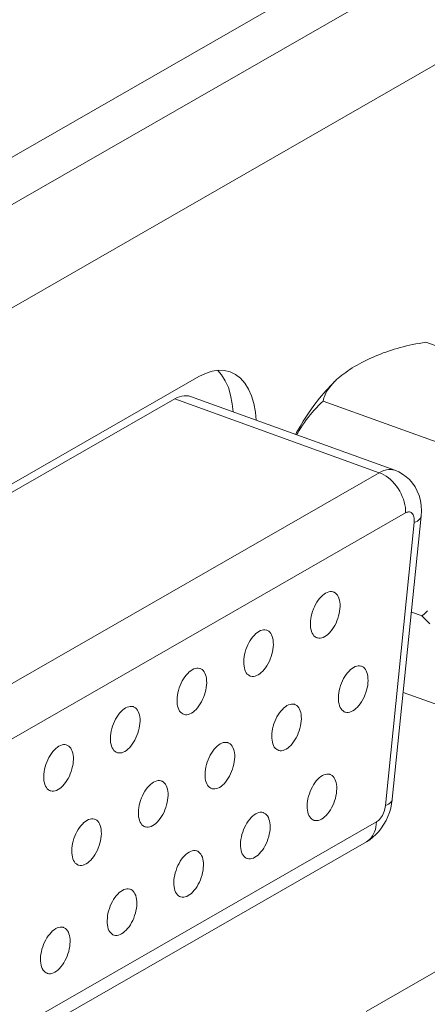
# Model space of a CAD drawing. Units: inches. Extents: x 0.5 to 16.1, y 0.5 to 11.2.
# Drawn here: x 15.4 to 15.5, y 9.8 to 10 of the extents above; entities that cross this region are included whole.
import ezdxf

# ---------------------------------------------------------------- set-up
doc = ezdxf.new("R2010")
doc.units = ezdxf.units.IN
doc.header["$MEASUREMENT"] = 0
doc.layers.add('Layer 1', color=7, linetype='Continuous', lineweight=0)

# ---------------------------------------------------------------- blocks, each defined once
blk = doc.blocks.new('Block_17')
at = {"layer": 'Layer 1', "color": 18, "lineweight": 20, "true_color": 0x010101}
for p, q in [((13.30082, 8.76542), (15.85472, 10.2302)), ((15.85991, 10.22232), (13.30601, 8.75754)), ((15.15546, 9.79464), (15.84844, 10.1921)), ((15.5279, 9.94592), (15.56286, 9.93331)), ((15.47585, 9.93805), (15.37815, 9.88201)), ((15.47741, 9.9388), (15.47585, 9.93805)), ((15.47034, 9.93295), (15.37279, 9.87701)), ((15.51723, 9.91604), (15.47035, 9.93295)), ((15.52083, 9.91658), (15.47395, 9.93349)), ((15.50437, 9.93242), (15.53933, 9.91981)), ((15.51723, 9.91604), (15.41967, 9.86009)), ((15.52329, 9.90684), (15.42574, 9.85089)), ((15.52023, 9.84121), (15.52683, 9.90607)), ((15.51865, 9.83977), (15.52526, 9.90463)), ((15.52459, 9.88409), (15.52704, 9.88321)), ((15.52272, 9.86571), (15.53827, 9.8601)), ((15.62225, 9.85455), (15.51426, 9.79261)), ((15.43003, 9.78637), (15.51658, 9.83601)), ((15.42773, 9.78183), (15.51428, 9.83147))]:
    blk.add_line(p, q, dxfattribs=at)
for points in [[(15.5279, 9.94592), (15.52713, 9.94581), (15.52638, 9.94567), (15.52563, 9.94554), (15.52489, 9.9454), (15.52416, 9.94524), (15.52345, 9.94507), (15.52273, 9.94489), (15.52204, 9.94472), (15.52136, 9.94451), (15.52069, 9.94433), (15.52003, 9.94411), (15.51939, 9.9439), (15.51875, 9.94368), (15.51813, 9.94346), (15.5175, 9.94322), (15.51689, 9.94298), (15.51629, 9.94272), (15.51568, 9.94246), (15.51507, 9.94218), (15.51447, 9.9419), (15.51388, 9.94161), (15.51328, 9.94131), (15.5127, 9.941), (15.51214, 9.94069), (15.51159, 9.94037), (15.51104, 9.94003), (15.51052, 9.9397), (15.51002, 9.93936), (15.50954, 9.93903), (15.50908, 9.93869), (15.50864, 9.93836), (15.50823, 9.93802), (15.50784, 9.9377), (15.50747, 9.93737), (15.50712, 9.93703), (15.50708, 9.93699)], [(15.48036, 9.93951), (15.47892, 9.93929), (15.47741, 9.9388)], [(15.48372, 9.92997), (15.48354, 9.93185), (15.48317, 9.93378), (15.48264, 9.93556), (15.48195, 9.93712), (15.4811, 9.93846), (15.4802, 9.93948)], [(15.48306, 9.93912), (15.48176, 9.93944), (15.48035, 9.9395)], [(15.48725, 9.9352), (15.4864, 9.93654), (15.48541, 9.93766), (15.48431, 9.93852), (15.48306, 9.93912)], [(15.4998, 9.92782), (15.501, 9.92965), (15.50226, 9.93142), (15.50357, 9.93313), (15.50497, 9.93477), (15.50644, 9.93634), (15.50709, 9.93699)], [(15.48903, 9.92805), (15.48885, 9.92994), (15.48848, 9.93187), (15.48795, 9.93364), (15.48725, 9.9352)], [(15.50679, 9.93669), (15.50648, 9.93636), (15.50618, 9.93601), (15.5059, 9.93567), (15.50564, 9.93532), (15.5054, 9.93497), (15.50518, 9.93461), (15.50499, 9.93425), (15.50482, 9.93389), (15.50466, 9.93353), (15.50454, 9.93316), (15.50444, 9.93279), (15.50437, 9.93242)], [(15.47034, 9.93295), (15.4709, 9.93324), (15.47144, 9.93345), (15.47197, 9.9336), (15.4725, 9.93368), (15.47301, 9.93368), (15.4735, 9.93362), (15.47395, 9.93349)], [(15.50437, 9.93242), (15.50384, 9.93193), (15.50333, 9.93143), (15.50283, 9.93092), (15.50235, 9.93038), (15.50187, 9.92985), (15.5014, 9.92929), (15.50095, 9.92872), (15.50051, 9.92814), (15.50008, 9.92754), (15.49966, 9.92694), (15.49925, 9.92632), (15.49885, 9.92569), (15.49846, 9.92505), (15.49827, 9.92473)], [(15.49806, 9.9248), (15.4983, 9.92524), (15.49908, 9.92661), (15.4998, 9.92782)], [(15.52704, 9.88321), (15.52766, 9.8838), (15.52827, 9.88441)], [(15.52083, 9.91658), (15.52038, 9.9167), (15.51988, 9.91677), (15.51938, 9.91676), (15.51886, 9.91668), (15.51832, 9.91653), (15.51778, 9.91632), (15.51723, 9.91604)], [(15.52083, 9.91658), (15.52172, 9.9162), (15.52258, 9.91571), (15.52341, 9.91512), (15.52416, 9.91444), (15.52484, 9.91366), (15.52544, 9.91278), (15.52595, 9.91182), (15.52635, 9.91078), (15.52666, 9.90969), (15.52683, 9.90853), (15.52689, 9.90732), (15.52682, 9.90607)], [(15.52329, 9.90684), (15.52328, 9.90745), (15.52322, 9.90809), (15.52311, 9.90871), (15.52296, 9.90936), (15.52277, 9.91), (15.52252, 9.91062), (15.52224, 9.91123), (15.52192, 9.91184), (15.52156, 9.91242), (15.52117, 9.91297), (15.52075, 9.9135), (15.5203, 9.91399), (15.51983, 9.91445), (15.51933, 9.91486), (15.51882, 9.91523), (15.51829, 9.91555), (15.51776, 9.91582), (15.51722, 9.91604)], [(15.52525, 9.90463), (15.52527, 9.90497), (15.52527, 9.90531), (15.52524, 9.90562), (15.52518, 9.90591), (15.52511, 9.90618), (15.52501, 9.90641), (15.52487, 9.90661), (15.52473, 9.90678), (15.52456, 9.90691), (15.52438, 9.907), (15.52417, 9.90705), (15.52397, 9.90706), (15.52375, 9.90703), (15.52352, 9.90696), (15.52329, 9.90684)], [(15.52525, 9.90463), (15.52564, 9.90479), (15.52598, 9.90497), (15.52626, 9.90517), (15.52649, 9.90537), (15.52666, 9.9056), (15.52677, 9.90583), (15.52683, 9.90607)], [(15.50674, 9.8887), (15.50663, 9.88874), (15.50631, 9.88879), (15.50598, 9.88879), (15.50564, 9.88873), (15.50529, 9.88861), (15.50494, 9.88844), (15.50459, 9.8882), (15.50423, 9.88792), (15.50389, 9.88759), (15.50355, 9.88721), (15.50323, 9.8868), (15.50293, 9.88634), (15.50265, 9.88586), (15.50238, 9.88534), (15.50216, 9.88481), (15.50196, 9.88426), (15.50178, 9.8837), (15.50165, 9.88314), (15.50155, 9.88259), (15.50149, 9.88206), (15.50146, 9.88151)], [(15.50825, 9.88541), (15.50824, 9.88592), (15.50819, 9.8864), (15.50811, 9.88684), (15.50799, 9.88726), (15.50783, 9.88764), (15.50765, 9.88796), (15.50743, 9.88823), (15.50719, 9.88846), (15.50692, 9.88863), (15.50674, 9.88871)], [(15.50296, 9.87821), (15.50307, 9.87818), (15.50339, 9.87812), (15.50372, 9.87812), (15.50406, 9.87819), (15.50441, 9.8783), (15.50477, 9.87848), (15.50511, 9.87871), (15.50547, 9.87899), (15.50581, 9.87933), (15.50615, 9.87971), (15.50647, 9.88012), (15.50677, 9.88058), (15.50705, 9.88106), (15.50732, 9.88158), (15.50754, 9.8821), (15.50774, 9.88265), (15.50792, 9.88322), (15.50806, 9.88378), (15.50816, 9.88432), (15.50822, 9.88486), (15.50825, 9.88541)], [(15.5288, 9.88141), (15.52823, 9.88201), (15.52764, 9.88261), (15.52703, 9.88321)], [(15.50146, 9.88151), (15.50147, 9.881), (15.50151, 9.88052), (15.50159, 9.88007), (15.50171, 9.87966), (15.50187, 9.87928), (15.50205, 9.87896), (15.50227, 9.87869), (15.50251, 9.87845), (15.50278, 9.87829), (15.50296, 9.87821)], [(15.49146, 9.87994), (15.49135, 9.87997), (15.49103, 9.88003), (15.4907, 9.88003), (15.49036, 9.87996), (15.49001, 9.87985), (15.48965, 9.87967), (15.48931, 9.87944), (15.48895, 9.87916), (15.48861, 9.87882), (15.48827, 9.87844), (15.48795, 9.87803), (15.48765, 9.87757), (15.48737, 9.87709), (15.4871, 9.87657), (15.48688, 9.87605), (15.48668, 9.8755), (15.4865, 9.87493), (15.48636, 9.87437), (15.48626, 9.87383), (15.4862, 9.87329), (15.48617, 9.87274)], [(15.49297, 9.87664), (15.49295, 9.87715), (15.49291, 9.87764), (15.49283, 9.87808), (15.49271, 9.87849), (15.49255, 9.87887), (15.49237, 9.87919), (15.49215, 9.87947), (15.4919, 9.8797), (15.49164, 9.87986), (15.49146, 9.87994)], [(15.48768, 9.86945), (15.48779, 9.86941), (15.48811, 9.86936), (15.48844, 9.86936), (15.48878, 9.86942), (15.48913, 9.86954), (15.48948, 9.86971), (15.48983, 9.86995), (15.49019, 9.87023), (15.49053, 9.87056), (15.49087, 9.87094), (15.49119, 9.87135), (15.49149, 9.87181), (15.49177, 9.87229), (15.49204, 9.87282), (15.49226, 9.87334), (15.49246, 9.87389), (15.49264, 9.87446), (15.49277, 9.875), (15.49287, 9.87556), (15.49293, 9.87609), (15.49296, 9.87664)], [(15.48617, 9.87275), (15.48618, 9.87223), (15.48623, 9.87174), (15.48631, 9.87131), (15.48643, 9.87089), (15.48658, 9.87051), (15.48676, 9.87019), (15.48699, 9.86991), (15.48723, 9.86969), (15.4875, 9.86952), (15.48768, 9.86944)], [(15.51316, 9.8717), (15.51305, 9.87173), (15.51273, 9.87179), (15.5124, 9.87179), (15.51206, 9.87172), (15.51171, 9.87161), (15.51136, 9.87143), (15.51101, 9.8712), (15.51065, 9.87092), (15.51031, 9.87058), (15.50997, 9.8702), (15.50965, 9.86979), (15.50935, 9.86933), (15.50907, 9.86885), (15.5088, 9.86833), (15.50858, 9.86781), (15.50838, 9.86726), (15.5082, 9.86669), (15.50807, 9.86614), (15.50797, 9.86559), (15.50791, 9.86505), (15.50788, 9.8645)], [(15.51467, 9.8684), (15.51465, 9.86891), (15.51461, 9.86941), (15.51453, 9.86984), (15.51441, 9.87025), (15.51425, 9.87063), (15.51407, 9.87096), (15.51385, 9.87123), (15.51361, 9.87146), (15.51334, 9.87163), (15.51316, 9.8717)], [(15.47618, 9.87117), (15.47607, 9.87121), (15.47574, 9.87126), (15.47542, 9.87126), (15.47507, 9.87119), (15.47473, 9.87108), (15.47437, 9.8709), (15.47402, 9.87067), (15.47367, 9.87039), (15.47332, 9.87006), (15.47299, 9.86968), (15.47266, 9.86926), (15.47236, 9.86881), (15.47208, 9.86833), (15.47182, 9.8678), (15.47159, 9.86728), (15.47139, 9.86673), (15.47121, 9.86616), (15.47108, 9.86562), (15.47098, 9.86506), (15.47092, 9.86452), (15.47089, 9.86398)], [(15.47768, 9.86788), (15.47767, 9.86839), (15.47763, 9.86887), (15.47755, 9.86931), (15.47743, 9.86973), (15.47727, 9.87011), (15.47709, 9.87043), (15.47687, 9.8707), (15.47662, 9.87093), (15.47636, 9.8711), (15.47618, 9.87118)], [(15.47239, 9.86068), (15.4725, 9.86065), (15.47283, 9.86059), (15.47315, 9.86059), (15.4735, 9.86066), (15.47384, 9.86077), (15.4742, 9.86095), (15.47455, 9.86118), (15.4749, 9.86146), (15.47525, 9.8618), (15.47558, 9.86218), (15.47591, 9.86259), (15.47621, 9.86305), (15.47649, 9.86353), (15.47675, 9.86405), (15.47698, 9.86457), (15.47718, 9.86512), (15.47736, 9.86569), (15.47749, 9.86625), (15.47759, 9.86679), (15.47766, 9.86733), (15.47768, 9.86788)], [(15.50938, 9.86121), (15.50949, 9.86118), (15.50981, 9.86112), (15.51014, 9.86112), (15.51048, 9.86119), (15.51083, 9.8613), (15.51119, 9.86148), (15.51153, 9.86171), (15.51189, 9.86199), (15.51223, 9.86232), (15.51257, 9.8627), (15.51289, 9.86312), (15.51319, 9.86357), (15.51347, 9.86405), (15.51374, 9.86458), (15.51396, 9.8651), (15.51416, 9.86565), (15.51434, 9.86622), (15.51447, 9.86677), (15.51458, 9.86732), (15.51464, 9.86786), (15.51467, 9.8684)], [(15.4609, 9.86241), (15.46079, 9.86244), (15.46046, 9.8625), (15.46014, 9.8625), (15.45979, 9.86243), (15.45945, 9.86232), (15.45909, 9.86214), (15.45874, 9.8619), (15.45839, 9.86163), (15.45804, 9.86129), (15.45771, 9.86091), (15.45738, 9.8605), (15.45708, 9.86004), (15.4568, 9.85956), (15.45653, 9.85904), (15.45631, 9.85851), (15.45611, 9.85797), (15.45593, 9.8574), (15.4558, 9.85684), (15.4557, 9.85629), (15.45563, 9.85576), (15.45561, 9.85521)], [(15.4624, 9.85911), (15.46239, 9.85962), (15.46234, 9.86011), (15.46227, 9.86055), (15.46214, 9.86096), (15.46199, 9.86134), (15.46181, 9.86166), (15.46158, 9.86194), (15.46134, 9.86217), (15.46107, 9.86233), (15.46089, 9.86241)], [(15.47089, 9.86398), (15.4709, 9.86347), (15.47094, 9.86298), (15.47102, 9.86254), (15.47115, 9.86213), (15.4713, 9.86175), (15.47148, 9.86143), (15.4717, 9.86116), (15.47195, 9.86092), (15.47222, 9.86076), (15.47239, 9.86068)], [(15.49788, 9.86293), (15.49777, 9.86297), (15.49744, 9.86302), (15.49712, 9.86302), (15.49679, 9.86296), (15.49643, 9.86284), (15.49607, 9.86267), (15.49573, 9.86243), (15.49537, 9.86215), (15.49502, 9.86182), (15.49469, 9.86144), (15.49437, 9.86103), (15.49407, 9.86057), (15.49379, 9.86009), (15.49352, 9.85957), (15.4933, 9.85904), (15.49309, 9.85849), (15.49292, 9.85793), (15.49278, 9.85737), (15.49268, 9.85682), (15.49263, 9.85629), (15.49259, 9.85574)], [(15.49938, 9.85964), (15.49937, 9.86015), (15.49933, 9.86063), (15.49925, 9.86107), (15.49913, 9.86149), (15.49897, 9.86187), (15.49879, 9.86219), (15.49857, 9.86246), (15.49832, 9.86269), (15.49806, 9.86286), (15.49788, 9.86294)], [(15.50788, 9.86451), (15.50789, 9.86399), (15.50793, 9.8635), (15.50801, 9.86307), (15.50813, 9.86265), (15.50829, 9.86228), (15.50847, 9.86195), (15.50869, 9.86167), (15.50893, 9.86145), (15.5092, 9.86128), (15.50938, 9.8612)], [(15.45711, 9.85192), (15.45722, 9.85188), (15.45755, 9.85183), (15.45787, 9.85183), (15.45822, 9.85189), (15.45856, 9.85201), (15.45892, 9.85218), (15.45926, 9.85242), (15.45962, 9.8527), (15.45997, 9.85303), (15.4603, 9.85341), (15.46062, 9.85382), (15.46093, 9.85428), (15.4612, 9.85476), (15.46147, 9.85528), (15.46169, 9.85581), (15.4619, 9.85636), (15.46207, 9.85692), (15.46221, 9.85747), (15.46231, 9.85803), (15.46236, 9.85856), (15.4624, 9.85911)], [(15.4941, 9.85244), (15.49421, 9.85241), (15.49453, 9.85235), (15.49485, 9.85235), (15.49519, 9.85242), (15.49555, 9.85253), (15.4959, 9.85271), (15.49625, 9.85294), (15.49661, 9.85322), (15.49695, 9.85356), (15.49729, 9.85394), (15.49761, 9.85435), (15.49791, 9.85481), (15.49819, 9.85529), (15.49846, 9.85581), (15.49868, 9.85634), (15.49888, 9.85688), (15.49906, 9.85745), (15.49919, 9.85801), (15.49929, 9.85855), (15.49935, 9.85909), (15.49938, 9.85964)], [(15.49259, 9.85574), (15.4926, 9.85523), (15.49265, 9.85475), (15.49273, 9.8543), (15.49285, 9.85389), (15.493, 9.85351), (15.49318, 9.85319), (15.49341, 9.85292), (15.49365, 9.85268), (15.49392, 9.85252), (15.4941, 9.85244)], [(15.44561, 9.85364), (15.4455, 9.85368), (15.44518, 9.85373), (15.44485, 9.85373), (15.44451, 9.85366), (15.44416, 9.85355), (15.44381, 9.85337), (15.44346, 9.85314), (15.4431, 9.85286), (15.44276, 9.85253), (15.44242, 9.85215), (15.4421, 9.85173), (15.4418, 9.85128), (15.44152, 9.8508), (15.44125, 9.85027), (15.44103, 9.84975), (15.44083, 9.8492), (15.44065, 9.84863), (15.44052, 9.84809), (15.44041, 9.84753), (15.44036, 9.84699), (15.44033, 9.84645)], [(15.44712, 9.85035), (15.44711, 9.85086), (15.44706, 9.85134), (15.44698, 9.85178), (15.44686, 9.8522), (15.4467, 9.85258), (15.44653, 9.8529), (15.4463, 9.85317), (15.44606, 9.8534), (15.44579, 9.85357), (15.44561, 9.85365)], [(15.45561, 9.85521), (15.45562, 9.8547), (15.45566, 9.85421), (15.45574, 9.85377), (15.45586, 9.85336), (15.45602, 9.85298), (15.4562, 9.85266), (15.45642, 9.85238), (15.45667, 9.85216), (15.45693, 9.85199), (15.45711, 9.85191)], [(15.4826, 9.85417), (15.48249, 9.8542), (15.48216, 9.85426), (15.48184, 9.85426), (15.48149, 9.85419), (15.48115, 9.85408), (15.48079, 9.8539), (15.48044, 9.85367), (15.48009, 9.85339), (15.47974, 9.85305), (15.47941, 9.85267), (15.47908, 9.85226), (15.47878, 9.8518), (15.4785, 9.85132), (15.47824, 9.8508), (15.47801, 9.85028), (15.47781, 9.84973), (15.47763, 9.84916), (15.4775, 9.84861), (15.4774, 9.84806), (15.47734, 9.84752), (15.47731, 9.84697)], [(15.4841, 9.85087), (15.48409, 9.85138), (15.48405, 9.85187), (15.48397, 9.85231), (15.48384, 9.85272), (15.48369, 9.8531), (15.48351, 9.85342), (15.48329, 9.8537), (15.48304, 9.85393), (15.48277, 9.85409), (15.4826, 9.85417)], [(15.44183, 9.84315), (15.44194, 9.84312), (15.44226, 9.84306), (15.44259, 9.84306), (15.44293, 9.84313), (15.44328, 9.84324), (15.44363, 9.84342), (15.44398, 9.84365), (15.44434, 9.84393), (15.44468, 9.84427), (15.44502, 9.84465), (15.44534, 9.84506), (15.44564, 9.84552), (15.44592, 9.84599), (15.44619, 9.84652), (15.44641, 9.84704), (15.44661, 9.84759), (15.44679, 9.84816), (15.44692, 9.84872), (15.44703, 9.84926), (15.44709, 9.8498), (15.44712, 9.85034)], [(15.47881, 9.84368), (15.47892, 9.84364), (15.47925, 9.84359), (15.47957, 9.84359), (15.47992, 9.84365), (15.48026, 9.84377), (15.48062, 9.84394), (15.48097, 9.84418), (15.48132, 9.84446), (15.48167, 9.84479), (15.482, 9.84517), (15.48233, 9.84558), (15.48263, 9.84604), (15.48291, 9.84652), (15.48317, 9.84705), (15.4834, 9.84757), (15.4836, 9.84812), (15.48378, 9.84869), (15.48391, 9.84923), (15.48401, 9.84979), (15.48408, 9.85032), (15.4841, 9.85087)], [(15.47731, 9.84698), (15.47732, 9.84646), (15.47736, 9.84597), (15.47744, 9.84554), (15.47757, 9.84512), (15.47772, 9.84474), (15.4779, 9.84442), (15.47812, 9.84414), (15.47837, 9.84392), (15.47864, 9.84375), (15.47881, 9.84367)], [(15.506, 9.8469), (15.50589, 9.84694), (15.50556, 9.84699), (15.50524, 9.84699), (15.5049, 9.84693), (15.50455, 9.84681), (15.50419, 9.84664), (15.50384, 9.8464), (15.50349, 9.84612), (15.50314, 9.84579), (15.50281, 9.84541), (15.50248, 9.845), (15.50218, 9.84454), (15.5019, 9.84406), (15.50164, 9.84354), (15.50141, 9.84301), (15.50121, 9.84246), (15.50103, 9.8419), (15.5009, 9.84134), (15.5008, 9.84079), (15.50074, 9.84026), (15.50071, 9.83971)], [(15.5075, 9.84361), (15.50749, 9.84412), (15.50745, 9.84461), (15.50737, 9.84504), (15.50724, 9.84546), (15.50709, 9.84584), (15.50691, 9.84616), (15.50669, 9.84643), (15.50644, 9.84666), (15.50617, 9.84683), (15.506, 9.84691)], [(15.44033, 9.84645), (15.44034, 9.84594), (15.44038, 9.84545), (15.44046, 9.84501), (15.44058, 9.8446), (15.44074, 9.84422), (15.44092, 9.8439), (15.44114, 9.84363), (15.44138, 9.84339), (15.44165, 9.84323), (15.44183, 9.84315)], [(15.46732, 9.8454), (15.4672, 9.84544), (15.46688, 9.84549), (15.46656, 9.84549), (15.46621, 9.84543), (15.46587, 9.84531), (15.46551, 9.84514), (15.46516, 9.8449), (15.46481, 9.84462), (15.46446, 9.84429), (15.46413, 9.84391), (15.4638, 9.8435), (15.4635, 9.84304), (15.46322, 9.84256), (15.46295, 9.84204), (15.46273, 9.84151), (15.46253, 9.84096), (15.46235, 9.8404), (15.46222, 9.83984), (15.46212, 9.83929), (15.46205, 9.83876), (15.46203, 9.83821)], [(15.46882, 9.84211), (15.46881, 9.84262), (15.46876, 9.8431), (15.46868, 9.84354), (15.46856, 9.84396), (15.46841, 9.84434), (15.46823, 9.84466), (15.468, 9.84493), (15.46776, 9.84516), (15.46749, 9.84533), (15.46731, 9.84541)], [(15.46353, 9.83491), (15.46364, 9.83488), (15.46397, 9.83482), (15.46429, 9.83482), (15.46462, 9.83489), (15.46498, 9.835), (15.46534, 9.83518), (15.46568, 9.83541), (15.46604, 9.83569), (15.46639, 9.83603), (15.46672, 9.83641), (15.46704, 9.83682), (15.46734, 9.83728), (15.46762, 9.83776), (15.46789, 9.83828), (15.46811, 9.83881), (15.46832, 9.83935), (15.46849, 9.83992), (15.46863, 9.84048), (15.46873, 9.84103), (15.46878, 9.84156), (15.46882, 9.84211)], [(15.50221, 9.83641), (15.50232, 9.83638), (15.50265, 9.83632), (15.50297, 9.83632), (15.50331, 9.83639), (15.50366, 9.8365), (15.50402, 9.83668), (15.50437, 9.83691), (15.50472, 9.83719), (15.50507, 9.83753), (15.5054, 9.83791), (15.50573, 9.83832), (15.50603, 9.83878), (15.50631, 9.83926), (15.50658, 9.83978), (15.5068, 9.84031), (15.507, 9.84085), (15.50718, 9.84142), (15.50731, 9.84197), (15.50741, 9.84252), (15.50747, 9.84306), (15.5075, 9.84361)], [(15.52023, 9.84121), (15.52008, 9.84019), (15.51986, 9.83919), (15.51957, 9.83822), (15.51921, 9.83729), (15.51879, 9.83637), (15.5183, 9.83549), (15.51775, 9.83466), (15.51713, 9.83386), (15.51647, 9.83315), (15.51577, 9.83251), (15.51504, 9.83196), (15.51428, 9.83148)], [(15.51865, 9.83977), (15.51904, 9.83994), (15.51938, 9.84012), (15.51966, 9.84032), (15.51989, 9.84052), (15.52006, 9.84074), (15.52017, 9.84097), (15.52023, 9.84121)], [(15.46203, 9.83821), (15.46204, 9.8377), (15.46208, 9.83722), (15.46216, 9.83677), (15.46228, 9.83636), (15.46244, 9.83598), (15.46262, 9.83566), (15.46284, 9.83539), (15.46309, 9.83515), (15.46335, 9.83499), (15.46353, 9.83491)], [(15.49072, 9.83814), (15.4906, 9.83817), (15.49028, 9.83823), (15.48996, 9.83823), (15.48961, 9.83816), (15.48927, 9.83805), (15.48891, 9.83787), (15.48856, 9.83764), (15.48821, 9.83736), (15.48786, 9.83702), (15.48753, 9.83664), (15.4872, 9.83623), (15.4869, 9.83577), (15.48662, 9.83529), (15.48635, 9.83477), (15.48613, 9.83425), (15.48593, 9.8337), (15.48575, 9.83313), (15.48562, 9.83258), (15.48552, 9.83203), (15.48546, 9.83149), (15.48543, 9.83094)], [(15.49222, 9.83484), (15.49221, 9.83535), (15.49216, 9.83584), (15.49208, 9.83628), (15.49196, 9.83669), (15.49181, 9.83707), (15.49163, 9.83739), (15.4914, 9.83767), (15.49116, 9.8379), (15.49089, 9.83806), (15.49071, 9.83814)], [(15.50071, 9.83971), (15.50072, 9.8392), (15.50076, 9.83871), (15.50084, 9.83827), (15.50097, 9.83786), (15.50112, 9.83748), (15.5013, 9.83716), (15.50152, 9.83688), (15.50177, 9.83665), (15.50204, 9.83649), (15.50221, 9.83641)], [(15.51659, 9.83601), (15.51683, 9.83618), (15.51708, 9.83638), (15.5173, 9.83661), (15.51754, 9.83688), (15.51775, 9.83719), (15.51795, 9.83753), (15.51813, 9.83787), (15.51828, 9.83825), (15.51842, 9.83863), (15.51852, 9.839), (15.51859, 9.83938), (15.51865, 9.83977)], [(15.45203, 9.83664), (15.45192, 9.83667), (15.4516, 9.83673), (15.45127, 9.83673), (15.45093, 9.83666), (15.45058, 9.83655), (15.45022, 9.83637), (15.44988, 9.83614), (15.44952, 9.83586), (15.44918, 9.83552), (15.44884, 9.83514), (15.44852, 9.83473), (15.44822, 9.83427), (15.44794, 9.83379), (15.44767, 9.83327), (15.44745, 9.83274), (15.44725, 9.8322), (15.44707, 9.83163), (15.44694, 9.83107), (15.44683, 9.83053), (15.44678, 9.82999), (15.44674, 9.82944)], [(15.45354, 9.83334), (15.45352, 9.83385), (15.45348, 9.83434), (15.4534, 9.83478), (15.45328, 9.83519), (15.45312, 9.83557), (15.45294, 9.83589), (15.45272, 9.83617), (15.45248, 9.8364), (15.45221, 9.83656), (15.45203, 9.83664)], [(15.51659, 9.83601), (15.51655, 9.83541), (15.51648, 9.83484), (15.51634, 9.83428), (15.51617, 9.83376), (15.51595, 9.83328), (15.51569, 9.83283), (15.51539, 9.83242), (15.51506, 9.83205), (15.51468, 9.83174), (15.51428, 9.83147)], [(15.44825, 9.82615), (15.44836, 9.82611), (15.44868, 9.82606), (15.44901, 9.82606), (15.44935, 9.82612), (15.4497, 9.82624), (15.45005, 9.82641), (15.4504, 9.82665), (15.45076, 9.82693), (15.4511, 9.82726), (15.45144, 9.82764), (15.45176, 9.82805), (15.45206, 9.82851), (15.45234, 9.82899), (15.45261, 9.82952), (15.45283, 9.83004), (15.45303, 9.83059), (15.45321, 9.83116), (15.45334, 9.8317), (15.45344, 9.83226), (15.45351, 9.83279), (15.45353, 9.83334)], [(15.48693, 9.82765), (15.48704, 9.82761), (15.48737, 9.82756), (15.48769, 9.82756), (15.48803, 9.82763), (15.48838, 9.82774), (15.48874, 9.82792), (15.48908, 9.82815), (15.48944, 9.82843), (15.48979, 9.82876), (15.49012, 9.82914), (15.49044, 9.82956), (15.49074, 9.83001), (15.49102, 9.83049), (15.49129, 9.83102), (15.49151, 9.83154), (15.49172, 9.83209), (15.49189, 9.83266), (15.49203, 9.83321), (15.49213, 9.83376), (15.49219, 9.8343), (15.49222, 9.83484)], [(15.48543, 9.83095), (15.48544, 9.83043), (15.48548, 9.82994), (15.48556, 9.82951), (15.48568, 9.82909), (15.48584, 9.82871), (15.48602, 9.82839), (15.48624, 9.82812), (15.48649, 9.82789), (15.48675, 9.82772), (15.48693, 9.82764)], [(15.44674, 9.82945), (15.44676, 9.82893), (15.4468, 9.82844), (15.44688, 9.82801), (15.447, 9.82759), (15.44716, 9.82721), (15.44734, 9.82689), (15.44756, 9.82661), (15.4478, 9.82639), (15.44807, 9.82622), (15.44825, 9.82614)], [(15.47543, 9.82937), (15.47532, 9.82941), (15.475, 9.82946), (15.47467, 9.82946), (15.47433, 9.8294), (15.47398, 9.82928), (15.47363, 9.82911), (15.47328, 9.82887), (15.47292, 9.82859), (15.47258, 9.82826), (15.47224, 9.82788), (15.47192, 9.82747), (15.47162, 9.82701), (15.47134, 9.82653), (15.47107, 9.82601), (15.47085, 9.82548), (15.47065, 9.82493), (15.47047, 9.82437), (15.47034, 9.82381), (15.47024, 9.82326), (15.47017, 9.82273), (15.47015, 9.82218)], [(15.47694, 9.82608), (15.47692, 9.82659), (15.47688, 9.82708), (15.4768, 9.82751), (15.47668, 9.82793), (15.47652, 9.82831), (15.47634, 9.82863), (15.47612, 9.8289), (15.47588, 9.82913), (15.47561, 9.8293), (15.47543, 9.82938)], [(15.47165, 9.81888), (15.47176, 9.81885), (15.47208, 9.81879), (15.47241, 9.81879), (15.47274, 9.81886), (15.4731, 9.81897), (15.47346, 9.81915), (15.4738, 9.81938), (15.47416, 9.81966), (15.4745, 9.82), (15.47484, 9.82038), (15.47516, 9.82079), (15.47546, 9.82125), (15.47574, 9.82173), (15.47601, 9.82225), (15.47623, 9.82278), (15.47643, 9.82332), (15.47661, 9.82389), (15.47675, 9.82444), (15.47685, 9.82499), (15.4769, 9.82553), (15.47694, 9.82608)], [(15.47014, 9.82218), (15.47016, 9.82167), (15.4702, 9.82119), (15.47028, 9.82074), (15.4704, 9.82033), (15.47056, 9.81995), (15.47074, 9.81963), (15.47096, 9.81936), (15.4712, 9.81912), (15.47147, 9.81896), (15.47165, 9.81888)], [(15.46015, 9.82061), (15.46004, 9.82064), (15.45971, 9.8207), (15.45939, 9.8207), (15.45904, 9.82063), (15.4587, 9.82052), (15.45834, 9.82034), (15.458, 9.82011), (15.45764, 9.81983), (15.45729, 9.81949), (15.45696, 9.81911), (15.45664, 9.8187), (15.45634, 9.81824), (15.45606, 9.81776), (15.45579, 9.81724), (15.45557, 9.81671), (15.45536, 9.81617), (15.45519, 9.8156), (15.45505, 9.81505), (15.45495, 9.8145), (15.4549, 9.81396), (15.45486, 9.81341)], [(15.46165, 9.81731), (15.46164, 9.81782), (15.4616, 9.81831), (15.46152, 9.81875), (15.4614, 9.81916), (15.46124, 9.81954), (15.46106, 9.81986), (15.46084, 9.82014), (15.46059, 9.82037), (15.46033, 9.82053), (15.46015, 9.82061)], [(15.45637, 9.81012), (15.45648, 9.81008), (15.4568, 9.81003), (15.45712, 9.81003), (15.45747, 9.81009), (15.45781, 9.81021), (15.45817, 9.81038), (15.45852, 9.81062), (15.45887, 9.8109), (15.45922, 9.81123), (15.45955, 9.81161), (15.45988, 9.81202), (15.46018, 9.81248), (15.46046, 9.81296), (15.46073, 9.81348), (15.46095, 9.81401), (15.46115, 9.81456), (15.46133, 9.81512), (15.46146, 9.81568), (15.46156, 9.81623), (15.46163, 9.81676), (15.46165, 9.81731)], [(15.45486, 9.81341), (15.45487, 9.8129), (15.45492, 9.81241), (15.455, 9.81198), (15.45512, 9.81156), (15.45527, 9.81118), (15.45545, 9.81086), (15.45568, 9.81058), (15.45592, 9.81036), (15.45619, 9.81019), (15.45637, 9.81011)], [(15.44487, 9.81184), (15.44476, 9.81188), (15.44443, 9.81193), (15.44411, 9.81193), (15.44376, 9.81187), (15.44342, 9.81175), (15.44306, 9.81158), (15.44271, 9.81134), (15.44236, 9.81106), (15.44201, 9.81073), (15.44168, 9.81035), (15.44135, 9.80994), (15.44105, 9.80948), (15.44077, 9.809), (15.44051, 9.80848), (15.44028, 9.80795), (15.44008, 9.8074), (15.4399, 9.80684), (15.43977, 9.80628), (15.43967, 9.80573), (15.4396, 9.8052), (15.43958, 9.80465)], [(15.44637, 9.80855), (15.44636, 9.80906), (15.44632, 9.80954), (15.44624, 9.80998), (15.44611, 9.8104), (15.44596, 9.81078), (15.44578, 9.8111), (15.44556, 9.81137), (15.44531, 9.8116), (15.44504, 9.81177), (15.44487, 9.81185)], [(15.44108, 9.80135), (15.44119, 9.80132), (15.44152, 9.80126), (15.44184, 9.80126), (15.44218, 9.80133), (15.44253, 9.80144), (15.44289, 9.80162), (15.44324, 9.80185), (15.44359, 9.80213), (15.44394, 9.80247), (15.44427, 9.80285), (15.4446, 9.80326), (15.4449, 9.80372), (15.44518, 9.80419), (15.44544, 9.80472), (15.44567, 9.80524), (15.44587, 9.80579), (15.44605, 9.80636), (15.44618, 9.80692), (15.44628, 9.80746), (15.44634, 9.808), (15.44637, 9.80854)], [(15.43958, 9.80465), (15.43959, 9.80414), (15.43963, 9.80366), (15.43971, 9.80321), (15.43983, 9.8028), (15.43999, 9.80242), (15.44017, 9.8021), (15.44039, 9.80183), (15.44064, 9.80159), (15.44091, 9.80143), (15.44108, 9.80135)]]:
    blk.add_lwpolyline(points, dxfattribs=at)

msp = doc.modelspace()

# ---------------------------------------------------------------- block references
at = {"layer": 'Layer 1'}
msp.add_blockref('Block_17', (0, 0), dxfattribs=at)

doc.saveas('drawing.dxf')
